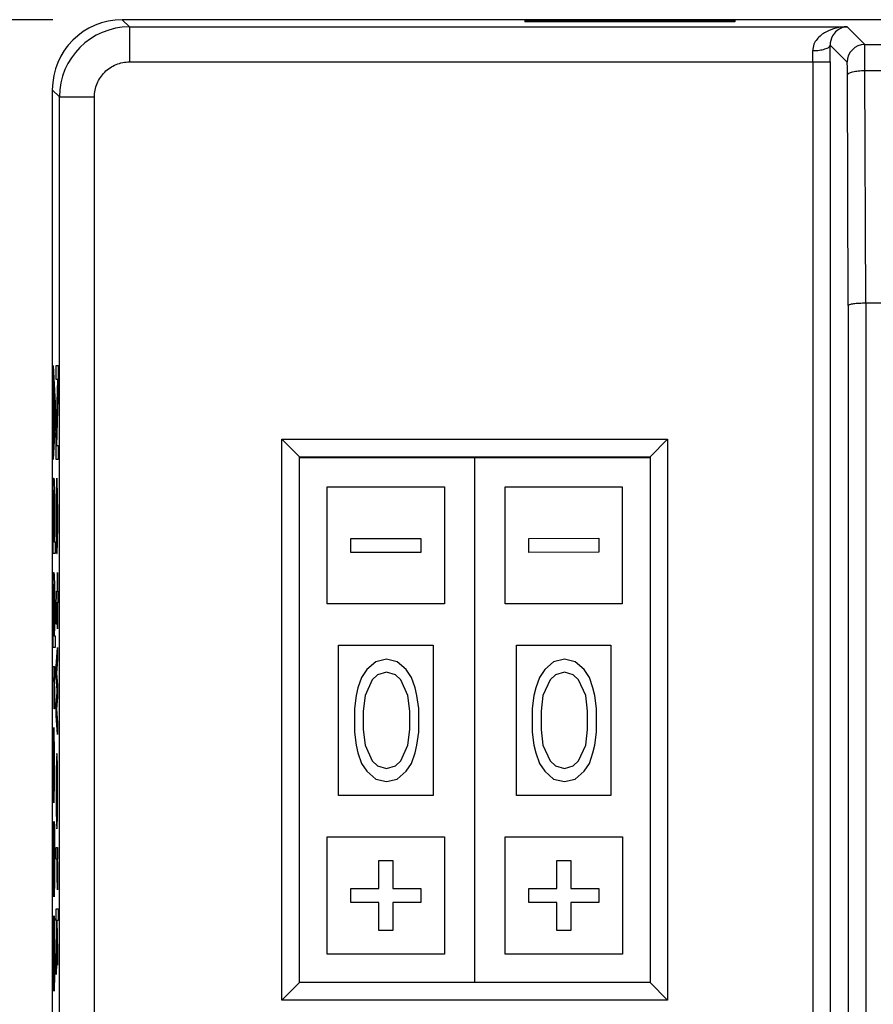
# Model space of a CAD drawing. Units: inches. Extents: x 0 to 17, y 0 to 11.
# Drawn here: x 3.6 to 4.4, y 8.7 to 9.6 of the extents above; entities that cross this region are included whole.
import ezdxf

# ---------------------------------------------------------------- set-up
doc = ezdxf.new("R2010")
doc.units = ezdxf.units.IN
doc.header["$LTSCALE"] = 0.935
doc.header["$MEASUREMENT"] = 0
doc.layers.get('0').update_dxf_attribs({"linetype": 'CONTINUOUS'})
doc.layers.add('COSMETIC', color=7, linetype='CONTINUOUS')
doc.layers.add('FEATURE', color=7, linetype='CONTINUOUS')
doc.styles.get("Standard").update_dxf_attribs({"font": 'txt', "width": 0.8})
doc.dimstyles.new('DIMSTYLE_1', dxfattribs={"dimtxt": 0.15625, "dimasz": 0.1875, "dimexe": 0.125, "dimexo": 0.0625, "dimgap": 0.078125, "dimtad": 0, "dimtih": 1, "dimtoh": 1, "dimlfac": 1.25, "dimzin": 0, "dimdsep": 46, "dimtxsty": 'STANDARD', "dimblk": '_FILLED', "dimblk1": '_FILLED', "dimblk2": '_FILLED', "dimcen": 0.09, "dimazin": 0, "dimtp": 0.05, "dimtm": 0.05, "dimtfac": 1, "dimtofl": 0, "dimtmove": 0, "dimatfit": 3, "dimldrblk": '_FILLED', "dimfxl": 1, "dimtolj": 1, "dimtzin": 0, "dimarcsym": 0})

# ---------------------------------------------------------------- blocks, each defined once
blk = doc.blocks.new('_FILLED')
at = {"color": 0, "linetype": 'BYBLOCK'}
blk.add_solid([(0, 0), (-1, 0.1667), (-1, -0.1667)], dxfattribs=at)
blk = doc.blocks.new('*D0')
at = {"color": 7, "linetype": 'CONTINUOUS'}
for p, q in [((3.62225, 9.56478), (2.70217, 9.56478)), ((2.82717, 9.56478), (2.82717, 7.62696)), ((2.82717, 5.37664), (2.82717, 7.31446)), ((4.28051, 5.37664), (2.70217, 5.37664))]:
    blk.add_line(p, q, dxfattribs=at)
at = {"color": 7, "linetype": 'CONTINUOUS', "xscale": 0.1875, "yscale": 0.1875, "zscale": 0.1875}
for p, rotation in [((2.82717, 9.56478), 90), ((2.82717, 5.37664), 270)]:
    blk.add_blockref('_FILLED', p, dxfattribs=dict(at, rotation=rotation))
at = {"color": 7, "linetype": 'CONTINUOUS', "insert": (2.82717, 7.54883), "char_height": 0.15625, "width": 0.75, "attachment_point": 2, "line_spacing_factor": 0.9}
blk.add_mtext('132.97', dxfattribs=at)

msp = doc.modelspace()

# ---------------------------------------------------------------- linework, layer by layer
at = {"color": 9, "linetype": 'CONTINUOUS'}
for p, q in [((3.69121, 9.55832), (3.68475, 9.56478)), ((3.69121, 9.55832), (3.69121, 9.52683)), ((3.69121, 9.55832), (4.33688, 9.55832)), ((4.3528, 9.54241), (4.33688, 9.55832)), ((4.33705, 9.52666), (4.32171, 9.542)), ((4.3528, 9.54241), (5.26868, 9.54241)), ((4.35299, 9.51907), (4.3528, 9.54241)), ((3.69121, 9.52683), (4.32174, 9.52683)), ((4.306, 9.52683), (4.306, 8.53466)), ((4.32174, 9.52683), (4.32174, 8.53469)), ((4.3372, 9.52141), (4.33705, 9.52666)), ((4.33797, 9.30759), (4.33725, 9.51499)), ((4.35373, 9.30966), (4.35299, 9.51907)), ((4.35299, 9.51907), (5.26829, 9.51907)), ((3.62822, 9.49534), (3.62176, 9.50179)), ((3.62822, 8.53466), (3.62822, 9.49534)), ((3.62822, 9.49534), (3.65971, 9.49534)), ((3.65971, 8.50365), (3.65971, 9.49534)), ((4.33797, 9.30759), (4.33797, 7.4319)), ((4.35372, 9.30966), (4.35372, 7.4387)), ((4.1594, 9.17059), (3.84444, 9.17057))]:
    msp.add_line(p, q, dxfattribs=at)
at = {"color": 7, "linetype": 'CONTINUOUS'}
for p, q in [((5.29105, 9.56478), (3.68475, 9.56478)), ((4.04696, 9.564), (4.04696, 9.56276)), ((4.23593, 9.564), (4.04696, 9.564)), ((4.23593, 9.56276), (4.04696, 9.56276)), ((4.23593, 9.564), (4.23593, 9.56276)), ((3.62176, 9.50179), (3.62176, 5.54115)), ((5.26755, 9.30966), (4.35373, 9.30966)), ((3.6225, 9.25376), (3.62428, 9.2199)), ((3.6225, 9.24106), (3.6225, 9.25376)), ((3.62527, 9.24106), (3.62527, 9.25376)), ((3.62527, 9.25376), (3.62704, 9.25376)), ((3.62704, 9.25376), (3.62704, 9.23471)), ((3.62296, 9.2326), (3.6225, 9.24106)), ((3.62527, 9.18816), (3.62681, 9.24106)), ((3.62681, 9.24106), (3.62527, 9.24106)), ((3.62296, 9.19027), (3.62296, 9.2326)), ((3.62704, 9.23471), (3.62553, 9.18181)), ((3.62311, 9.23048), (3.62413, 9.21143)), ((3.62311, 9.19239), (3.62311, 9.23048)), ((3.62428, 9.2199), (3.62428, 9.20297)), ((3.62413, 9.21143), (3.62311, 9.19239)), ((3.62428, 9.20297), (3.6225, 9.16911)), ((3.6225, 9.18181), (3.62296, 9.19027)), ((3.62527, 9.16911), (3.62527, 9.18816)), ((3.6225, 9.16911), (3.6225, 9.18181)), ((3.62553, 9.18181), (3.62704, 9.18181)), ((3.62704, 9.18181), (3.62704, 9.16911)), ((3.62704, 9.16911), (3.62527, 9.16911)), ((4.00194, 8.6988), (4.0019, 9.17124)), ((3.62281, 9.15007), (3.62296, 9.15218)), ((3.62296, 9.15218), (3.62326, 9.15218)), ((3.62326, 9.15218), (3.62341, 9.15007)), ((3.62587, 9.15218), (3.62564, 9.15007)), ((3.6261, 9.15007), (3.62587, 9.15218)), ((3.62262, 9.1416), (3.62273, 9.14795)), ((3.62273, 9.14795), (3.62281, 9.15007)), ((3.62341, 9.15007), (3.62348, 9.14795)), ((3.62348, 9.14795), (3.6236, 9.1416)), ((3.62549, 9.14583), (3.62542, 9.1416)), ((3.62564, 9.15007), (3.62549, 9.14583)), ((3.62625, 9.14583), (3.6261, 9.15007)), ((3.62632, 9.1416), (3.62625, 9.14583)), ((3.86915, 9.14458), (3.97466, 9.14459)), ((3.86915, 9.03907), (3.86915, 9.14458)), ((3.97466, 9.14459), (3.97467, 9.03908)), ((4.02915, 9.1446), (4.13466, 9.14461)), ((4.02915, 9.03909), (4.02915, 9.1446)), ((4.13466, 9.14461), (4.13467, 9.03909)), ((3.6225, 9.12679), (3.62254, 9.13525)), ((3.62254, 9.13525), (3.62262, 9.1416)), ((3.62273, 9.13102), (3.62281, 9.13737)), ((3.62281, 9.13737), (3.62299, 9.1416)), ((3.62299, 9.1416), (3.62322, 9.1416)), ((3.62322, 9.1416), (3.62333, 9.13949)), ((3.62333, 9.13949), (3.62345, 9.13525)), ((3.62345, 9.13525), (3.62352, 9.12679)), ((3.6236, 9.1416), (3.62367, 9.13525)), ((3.62367, 9.13525), (3.62371, 9.12679)), ((3.62534, 9.13525), (3.6253, 9.12891)), ((3.62542, 9.1416), (3.62534, 9.13525)), ((3.62549, 9.13102), (3.62561, 9.13737)), ((3.62561, 9.13737), (3.62568, 9.13949)), ((3.62568, 9.13949), (3.62579, 9.1416)), ((3.62579, 9.1416), (3.62587, 9.1416)), ((3.62587, 9.1416), (3.62587, 9.08447)), ((3.62602, 9.09505), (3.62602, 9.13949)), ((3.62602, 9.13949), (3.62606, 9.13949)), ((3.62606, 9.13949), (3.62613, 9.13737)), ((3.62613, 9.13737), (3.62625, 9.13102)), ((3.6264, 9.13525), (3.62632, 9.1416)), ((3.62643, 9.12891), (3.6264, 9.13525)), ((3.6225, 9.11409), (3.6225, 9.12679)), ((3.62269, 9.12256), (3.62273, 9.13102)), ((3.62352, 9.12679), (3.62352, 9.11409)), ((3.62371, 9.12679), (3.62371, 9.11409)), ((3.6253, 9.12891), (3.62527, 9.11621)), ((3.62542, 9.11832), (3.62545, 9.12679)), ((3.62545, 9.12679), (3.62549, 9.13102)), ((3.62625, 9.13102), (3.62628, 9.12679)), ((3.62628, 9.12679), (3.62632, 9.11832)), ((3.62647, 9.11621), (3.62643, 9.12891)), ((3.62269, 9.11409), (3.62269, 9.12256)), ((3.62527, 9.11621), (3.6253, 9.1014)), ((3.62545, 9.10351), (3.62542, 9.11832)), ((3.62632, 9.11832), (3.62628, 9.10563)), ((3.62643, 9.10351), (3.62647, 9.11621)), ((3.62254, 9.10563), (3.6225, 9.11409)), ((3.62273, 9.10563), (3.62269, 9.11409)), ((3.62352, 9.11409), (3.62348, 9.10563)), ((3.62371, 9.11409), (3.62367, 9.10563)), ((3.62258, 9.1014), (3.62254, 9.10563)), ((3.62265, 9.09716), (3.62258, 9.1014)), ((3.62281, 9.09928), (3.62273, 9.10563)), ((3.62292, 9.09505), (3.62281, 9.09928)), ((3.62341, 9.09928), (3.6233, 9.09505)), ((3.62348, 9.10563), (3.62341, 9.09928)), ((3.62363, 9.1014), (3.62356, 9.09716)), ((3.62367, 9.10563), (3.62363, 9.1014)), ((3.6253, 9.1014), (3.62538, 9.09293)), ((3.62553, 9.09716), (3.62545, 9.10351)), ((3.62621, 9.09928), (3.6261, 9.09505)), ((3.62628, 9.10563), (3.62621, 9.09928)), ((3.62632, 9.09293), (3.62643, 9.10351)), ((3.89041, 9.08553), (3.89041, 9.09813)), ((3.89041, 9.09813), (3.9534, 9.09813)), ((3.9534, 9.09813), (3.9534, 9.08554)), ((4.05041, 9.09814), (4.1134, 9.09815)), ((4.05041, 9.08554), (4.05041, 9.09814)), ((4.1134, 9.09815), (4.1134, 9.08555)), ((3.6225, 9.08447), (3.6225, 9.09505)), ((3.6225, 9.09505), (3.62273, 9.09505)), ((3.62273, 9.09505), (3.62265, 9.09716)), ((3.6233, 9.09505), (3.62292, 9.09505)), ((3.62356, 9.09716), (3.62348, 9.09505)), ((3.62348, 9.09505), (3.62428, 9.09505)), ((3.62428, 9.09505), (3.62428, 9.08447)), ((3.62538, 9.09293), (3.62549, 9.08658)), ((3.62564, 9.09505), (3.62553, 9.09716)), ((3.62564, 9.08447), (3.62564, 9.09505)), ((3.6261, 9.09505), (3.62602, 9.09505)), ((3.62617, 9.08658), (3.62632, 9.09293)), ((3.62428, 9.08447), (3.6225, 9.08447)), ((3.62549, 9.08658), (3.62564, 9.08447)), ((3.62587, 9.08447), (3.62602, 9.08447)), ((3.62602, 9.08447), (3.62617, 9.08658)), ((3.9534, 9.08554), (3.89041, 9.08553)), ((4.1134, 9.08555), (4.05041, 9.08554)), ((3.62262, 9.05696), (3.62273, 9.0633)), ((3.62273, 9.0633), (3.62281, 9.06542)), ((3.62281, 9.06542), (3.62296, 9.06754)), ((3.62296, 9.06754), (3.62326, 9.06754)), ((3.62326, 9.06754), (3.62341, 9.06542)), ((3.62341, 9.06542), (3.62348, 9.0633)), ((3.62348, 9.0633), (3.6236, 9.05696)), ((3.62632, 9.05061), (3.62632, 9.06754)), ((3.62632, 9.06754), (3.62647, 9.06754)), ((3.62647, 9.06754), (3.62647, 9.05061)), ((3.62254, 9.05061), (3.62262, 9.05696)), ((3.62281, 9.05272), (3.62299, 9.05696)), ((3.62299, 9.05696), (3.62322, 9.05696)), ((3.62322, 9.05696), (3.62333, 9.05484)), ((3.62333, 9.05484), (3.62345, 9.05061)), ((3.6236, 9.05696), (3.62367, 9.05061)), ((3.6225, 9.04214), (3.62254, 9.05061)), ((3.62269, 9.03791), (3.62273, 9.04638)), ((3.62273, 9.04638), (3.62281, 9.05272)), ((3.62345, 9.05061), (3.62352, 9.04214)), ((3.62367, 9.05061), (3.62371, 9.04214)), ((3.62534, 9.04003), (3.62542, 9.04638)), ((3.62542, 9.04638), (3.62557, 9.05061)), ((3.62557, 9.05061), (3.62632, 9.05061)), ((3.62647, 9.05061), (3.62677, 9.05061)), ((3.62677, 9.05061), (3.62677, 9.04003)), ((3.6225, 9.02945), (3.6225, 9.04214)), ((3.62269, 9.02945), (3.62269, 9.03791)), ((3.62352, 9.04214), (3.62352, 9.02945)), ((3.62371, 9.04214), (3.62371, 9.02945)), ((3.6253, 9.03368), (3.62534, 9.04003)), ((3.62553, 9.03791), (3.62545, 9.03156)), ((3.62564, 9.04003), (3.62553, 9.03791)), ((3.62632, 9.04003), (3.62564, 9.04003)), ((3.62632, 9.01675), (3.62632, 9.04003)), ((3.62647, 9.04003), (3.62647, 9.01675)), ((3.62677, 9.04003), (3.62647, 9.04003)), ((3.97467, 9.03908), (3.86915, 9.03907)), ((4.13467, 9.03909), (4.02915, 9.03909)), ((3.62254, 9.02098), (3.6225, 9.02945)), ((3.62273, 9.02098), (3.62269, 9.02945)), ((3.62352, 9.02945), (3.62348, 9.02098)), ((3.62371, 9.02945), (3.62367, 9.02098)), ((3.62527, 9.02098), (3.6253, 9.03368)), ((3.62545, 9.03156), (3.62542, 9.02098)), ((3.62258, 9.01675), (3.62254, 9.02098)), ((3.62281, 9.01463), (3.62273, 9.02098)), ((3.62348, 9.02098), (3.62341, 9.01463)), ((3.62367, 9.02098), (3.62363, 9.01675)), ((3.62542, 9.02098), (3.62527, 9.02098)), ((3.6225, 8.99982), (3.6225, 9.0104)), ((3.6225, 9.0104), (3.62273, 9.0104)), ((3.62265, 9.01252), (3.62258, 9.01675)), ((3.62273, 9.0104), (3.62265, 9.01252)), ((3.62292, 9.0104), (3.62281, 9.01463)), ((3.6233, 9.0104), (3.62292, 9.0104)), ((3.62341, 9.01463), (3.6233, 9.0104)), ((3.62356, 9.01252), (3.62348, 9.0104)), ((3.62348, 9.0104), (3.62428, 9.0104)), ((3.62363, 9.01675), (3.62356, 9.01252)), ((3.62428, 9.0104), (3.62428, 8.99982)), ((3.62647, 9.01675), (3.62632, 9.01675)), ((3.8794, 8.86663), (3.87939, 9.00207)), ((3.87939, 9.00207), (3.96443, 9.00207)), ((3.96443, 9.00207), (3.96444, 8.86664)), ((4.03939, 9.00208), (4.12443, 9.00209)), ((4.0394, 8.86665), (4.03939, 9.00208)), ((4.12443, 9.00209), (4.12444, 8.86665)), ((3.62428, 8.99982), (3.6225, 8.99982)), ((3.62527, 8.98289), (3.62647, 8.99982)), ((3.62647, 8.99982), (3.62647, 8.98924)), ((3.6225, 8.97231), (3.6225, 8.98289)), ((3.6225, 8.98289), (3.62371, 8.98289)), ((3.62371, 8.98289), (3.62371, 8.97231)), ((3.62527, 8.97231), (3.62527, 8.98289)), ((3.62647, 8.98924), (3.62564, 8.97654)), ((3.62564, 8.97654), (3.62647, 8.96596)), ((3.62326, 8.97231), (3.6225, 8.97231)), ((3.62341, 8.96596), (3.62326, 8.97231)), ((3.62348, 8.9575), (3.62341, 8.96596)), ((3.62348, 8.97231), (3.62356, 8.96808)), ((3.62371, 8.97231), (3.62348, 8.97231)), ((3.62356, 8.96808), (3.62363, 8.96173)), ((3.6261, 8.96173), (3.62527, 8.97231)), ((3.62647, 8.96596), (3.62647, 8.95538)), ((3.62352, 8.9448), (3.62348, 8.9575)), ((3.62363, 8.96173), (3.62367, 8.95538)), ((3.62527, 8.94903), (3.6261, 8.95961)), ((3.6261, 8.95961), (3.6261, 8.96173)), ((3.62367, 8.95538), (3.62371, 8.9448)), ((3.62527, 8.93845), (3.62527, 8.94903)), ((3.62647, 8.95538), (3.62564, 8.9448)), ((3.62371, 8.9448), (3.62352, 8.9448)), ((3.62564, 8.9448), (3.62647, 8.9321)), ((3.62647, 8.92152), (3.62527, 8.93845)), ((3.62647, 8.9321), (3.62647, 8.92152)), ((3.62273, 8.92152), (3.62265, 8.91729)), ((3.62288, 8.92576), (3.62273, 8.92152)), ((3.62311, 8.92787), (3.62288, 8.92576)), ((3.62333, 8.92576), (3.62311, 8.92787)), ((3.62348, 8.92152), (3.62333, 8.92576)), ((3.62356, 8.91729), (3.62348, 8.92152)), ((3.62265, 8.91729), (3.62258, 8.91094)), ((3.62273, 8.90671), (3.62284, 8.91306)), ((3.62284, 8.91306), (3.62292, 8.91518)), ((3.62292, 8.91518), (3.62303, 8.91729)), ((3.62303, 8.91729), (3.62311, 8.91729)), ((3.62311, 8.91729), (3.62311, 8.86016)), ((3.62326, 8.87074), (3.62326, 8.91518)), ((3.62326, 8.91518), (3.6233, 8.91518)), ((3.6233, 8.91518), (3.62337, 8.91306)), ((3.62337, 8.91306), (3.62348, 8.90671)), ((3.62363, 8.91094), (3.62356, 8.91729)), ((3.62254, 8.90459), (3.6225, 8.8919)), ((3.62258, 8.91094), (3.62254, 8.90459)), ((3.62269, 8.90248), (3.62273, 8.90671)), ((3.62348, 8.90671), (3.62352, 8.90248)), ((3.62367, 8.90459), (3.62363, 8.91094)), ((3.62371, 8.8919), (3.62367, 8.90459)), ((3.62579, 8.90459), (3.62553, 8.90036)), ((3.62594, 8.90459), (3.62579, 8.90459)), ((3.6261, 8.90248), (3.62594, 8.90459)), ((3.62265, 8.89401), (3.62269, 8.90248)), ((3.62352, 8.90248), (3.62356, 8.89401)), ((3.62542, 8.89613), (3.62534, 8.8919)), ((3.62553, 8.90036), (3.62542, 8.89613)), ((3.62621, 8.90036), (3.6261, 8.90248)), ((3.62632, 8.89613), (3.62621, 8.90036)), ((3.6264, 8.8919), (3.62632, 8.89613)), ((3.6225, 8.8919), (3.62254, 8.87708)), ((3.62269, 8.8792), (3.62265, 8.89401)), ((3.62356, 8.89401), (3.62352, 8.88132)), ((3.62367, 8.8792), (3.62371, 8.8919)), ((3.6253, 8.88767), (3.62527, 8.8792)), ((3.62534, 8.8919), (3.6253, 8.88767)), ((3.62553, 8.88767), (3.62545, 8.88343)), ((3.62564, 8.8919), (3.62553, 8.88767)), ((3.62579, 8.89401), (3.62564, 8.8919)), ((3.62594, 8.89401), (3.62579, 8.89401)), ((3.6261, 8.8919), (3.62594, 8.89401)), ((3.62621, 8.88767), (3.6261, 8.8919)), ((3.62628, 8.88343), (3.62621, 8.88767)), ((3.62643, 8.88767), (3.6264, 8.8919)), ((3.62647, 8.8792), (3.62643, 8.88767)), ((3.62254, 8.87708), (3.62262, 8.86862)), ((3.62277, 8.87285), (3.62269, 8.8792)), ((3.62352, 8.88132), (3.62345, 8.87497)), ((3.62356, 8.86862), (3.62367, 8.8792)), ((3.62527, 8.8792), (3.62527, 8.86227)), ((3.62545, 8.88343), (3.62542, 8.87497)), ((3.62632, 8.87497), (3.62628, 8.88343)), ((3.62647, 8.86227), (3.62647, 8.8792)), ((3.62262, 8.86862), (3.62273, 8.86227)), ((3.62288, 8.87074), (3.62277, 8.87285)), ((3.62288, 8.86016), (3.62288, 8.87074)), ((3.62333, 8.87074), (3.62326, 8.87074)), ((3.62345, 8.87497), (3.62333, 8.87074)), ((3.62341, 8.86227), (3.62356, 8.86862)), ((3.62542, 8.87497), (3.62542, 8.8665)), ((3.62632, 8.8665), (3.62632, 8.87497)), ((3.62273, 8.86227), (3.62288, 8.86016)), ((3.62311, 8.86016), (3.62326, 8.86016)), ((3.62326, 8.86016), (3.62341, 8.86227)), ((3.62527, 8.86227), (3.6253, 8.85381)), ((3.62542, 8.8665), (3.62545, 8.85804)), ((3.62628, 8.85804), (3.62632, 8.8665)), ((3.62643, 8.85381), (3.62647, 8.86227)), ((3.96444, 8.86664), (3.8794, 8.86663)), ((4.12444, 8.86665), (4.0394, 8.86665)), ((3.6253, 8.85381), (3.62534, 8.84957)), ((3.62545, 8.85804), (3.62553, 8.85381)), ((3.62553, 8.85381), (3.62564, 8.84957)), ((3.6261, 8.84957), (3.62621, 8.85381)), ((3.62621, 8.85381), (3.62628, 8.85804)), ((3.6264, 8.84957), (3.62643, 8.85381)), ((3.62265, 8.83899), (3.62281, 8.84323)), ((3.62281, 8.84323), (3.62281, 8.83265)), ((3.62326, 8.83899), (3.62341, 8.84323)), ((3.62341, 8.84323), (3.62348, 8.84323)), ((3.62348, 8.84323), (3.6236, 8.83899)), ((3.62534, 8.84957), (3.62542, 8.84534)), ((3.62542, 8.84534), (3.62553, 8.84111)), ((3.62564, 8.84957), (3.62579, 8.84746)), ((3.62579, 8.84746), (3.62594, 8.84746)), ((3.62594, 8.84746), (3.6261, 8.84957)), ((3.62621, 8.84111), (3.62632, 8.84534)), ((3.62632, 8.84534), (3.6264, 8.84957)), ((3.62254, 8.8263), (3.62258, 8.83265)), ((3.62258, 8.83265), (3.62265, 8.83899)), ((3.62281, 8.83265), (3.62273, 8.83053)), ((3.62314, 8.83053), (3.62326, 8.83899)), ((3.62341, 8.83265), (3.62333, 8.83053)), ((3.62348, 8.83053), (3.62341, 8.83265)), ((3.6236, 8.83899), (3.62367, 8.83053)), ((3.62553, 8.84111), (3.62579, 8.83688)), ((3.62579, 8.83688), (3.62594, 8.83688)), ((3.62594, 8.83688), (3.6261, 8.83899)), ((3.6261, 8.83899), (3.62621, 8.84111)), ((3.6225, 8.8136), (3.62254, 8.8263)), ((3.62269, 8.8263), (3.62265, 8.8136)), ((3.62273, 8.83053), (3.62269, 8.8263)), ((3.62296, 8.79455), (3.62314, 8.83053)), ((3.62326, 8.82418), (3.62307, 8.78821)), ((3.62333, 8.83053), (3.62326, 8.82418)), ((3.62352, 8.8263), (3.62348, 8.83053)), ((3.62356, 8.81783), (3.62352, 8.8263)), ((3.62367, 8.83053), (3.62371, 8.81783)), ((3.86917, 8.82962), (3.97468, 8.82963)), ((3.86918, 8.72411), (3.86917, 8.82962)), ((3.97468, 8.82963), (3.97469, 8.72412)), ((4.02917, 8.82964), (4.13468, 8.82965)), ((4.02918, 8.72412), (4.02917, 8.82964)), ((4.13468, 8.82965), (4.13469, 8.72413)), ((3.62356, 8.80514), (3.62356, 8.81783)), ((3.62371, 8.81783), (3.62371, 8.80514)), ((3.62527, 8.80937), (3.62527, 8.81995)), ((3.62527, 8.81995), (3.62647, 8.81995)), ((3.62647, 8.81995), (3.62647, 8.80937)), ((3.6225, 8.8009), (3.6225, 8.8136)), ((3.62265, 8.8136), (3.62265, 8.8009)), ((3.62602, 8.80937), (3.62527, 8.80937)), ((3.62617, 8.80302), (3.62602, 8.80937)), ((3.62625, 8.80937), (3.62632, 8.80514)), ((3.62647, 8.80937), (3.62625, 8.80937)), ((3.91563, 8.78317), (3.91563, 8.80837)), ((3.91563, 8.80837), (3.92823, 8.80837)), ((3.92823, 8.80837), (3.92823, 8.78317)), ((4.07563, 8.78318), (4.07563, 8.80838)), ((4.07563, 8.80838), (4.08823, 8.80838)), ((4.08823, 8.80838), (4.08823, 8.78318)), ((3.62254, 8.78821), (3.6225, 8.8009)), ((3.62265, 8.8009), (3.62269, 8.79244)), ((3.62352, 8.79244), (3.62356, 8.80514)), ((3.62371, 8.80514), (3.62367, 8.79244)), ((3.62625, 8.79455), (3.62617, 8.80302)), ((3.62632, 8.80514), (3.6264, 8.79879)), ((3.6264, 8.79879), (3.62643, 8.79244)), ((3.62262, 8.77974), (3.62254, 8.78821)), ((3.62269, 8.79244), (3.62273, 8.78821)), ((3.62273, 8.78821), (3.62281, 8.78609)), ((3.62281, 8.78609), (3.62288, 8.78821)), ((3.62288, 8.78821), (3.62296, 8.79455)), ((3.62307, 8.78821), (3.62296, 8.77974)), ((3.62341, 8.78609), (3.62348, 8.78821)), ((3.62348, 8.78821), (3.62352, 8.79244)), ((3.62367, 8.79244), (3.62363, 8.78609)), ((3.62628, 8.78186), (3.62625, 8.79455)), ((3.62643, 8.79244), (3.62647, 8.78186)), ((3.62273, 8.77551), (3.62262, 8.77974)), ((3.62296, 8.77974), (3.62281, 8.77551)), ((3.62341, 8.77551), (3.62341, 8.78609)), ((3.62356, 8.77974), (3.62341, 8.77551)), ((3.62363, 8.78609), (3.62356, 8.77974)), ((3.62647, 8.78186), (3.62628, 8.78186)), ((3.89044, 8.77057), (3.89043, 8.78317)), ((3.89043, 8.78317), (3.91563, 8.78317)), ((3.92823, 8.78317), (3.95343, 8.78317)), ((3.95343, 8.78317), (3.95343, 8.77058)), ((4.05044, 8.77058), (4.05043, 8.78318)), ((4.05043, 8.78318), (4.07563, 8.78318)), ((4.08823, 8.78318), (4.11343, 8.78319)), ((4.11343, 8.78319), (4.11343, 8.77059)), ((3.62281, 8.77551), (3.62273, 8.77551)), ((3.91563, 8.77057), (3.89044, 8.77057)), ((3.91563, 8.74538), (3.91563, 8.77057)), ((3.95343, 8.77058), (3.92823, 8.77057)), ((3.92823, 8.77057), (3.92823, 8.74538)), ((4.07563, 8.77059), (4.05044, 8.77058)), ((4.07563, 8.74539), (4.07563, 8.77059)), ((4.08823, 8.77059), (4.08823, 8.74539)), ((4.11343, 8.77059), (4.08823, 8.77059)), ((3.62527, 8.75435), (3.62527, 8.76493)), ((3.62527, 8.76493), (3.62704, 8.76493)), ((3.62704, 8.76493), (3.62704, 8.75435)), ((3.62258, 8.748), (3.62265, 8.75435)), ((3.62265, 8.75435), (3.62281, 8.75858)), ((3.62281, 8.75858), (3.62281, 8.748)), ((3.62314, 8.74588), (3.62326, 8.75435)), ((3.62326, 8.75435), (3.62341, 8.75858)), ((3.62341, 8.75858), (3.62348, 8.75858)), ((3.62348, 8.75858), (3.6236, 8.75435)), ((3.6236, 8.75435), (3.62367, 8.74588)), ((3.62568, 8.75435), (3.62527, 8.75435)), ((3.62587, 8.74377), (3.62568, 8.75435)), ((3.62591, 8.75435), (3.62647, 8.72684)), ((3.62704, 8.75435), (3.62591, 8.75435)), ((3.62254, 8.74165), (3.62258, 8.748)), ((3.62273, 8.74588), (3.62269, 8.74165)), ((3.62281, 8.748), (3.62273, 8.74588)), ((3.62296, 8.70991), (3.62314, 8.74588)), ((3.62333, 8.74588), (3.62326, 8.73954)), ((3.62341, 8.748), (3.62333, 8.74588)), ((3.62348, 8.74588), (3.62341, 8.748)), ((3.62352, 8.74165), (3.62348, 8.74588)), ((3.62367, 8.74588), (3.62371, 8.73319)), ((3.62527, 8.71837), (3.62587, 8.74377)), ((3.92823, 8.74538), (3.91563, 8.74538)), ((4.08823, 8.74539), (4.07563, 8.74539)), ((3.6225, 8.72895), (3.62254, 8.74165)), ((3.62269, 8.74165), (3.62265, 8.72895)), ((3.62326, 8.73954), (3.62307, 8.70356)), ((3.62356, 8.73319), (3.62352, 8.74165)), ((3.62598, 8.73742), (3.62527, 8.70568)), ((3.62647, 8.71414), (3.62598, 8.73742)), ((3.6225, 8.71626), (3.6225, 8.72895)), ((3.62265, 8.72895), (3.62265, 8.71626)), ((3.62356, 8.72049), (3.62356, 8.73319)), ((3.62371, 8.73319), (3.62371, 8.72049)), ((3.62647, 8.72684), (3.62647, 8.71414)), ((3.62352, 8.70779), (3.62356, 8.72049)), ((3.62371, 8.72049), (3.62367, 8.70779)), ((3.62527, 8.70568), (3.62527, 8.71837)), ((3.97469, 8.72412), (3.86918, 8.72411)), ((4.13469, 8.72413), (4.02918, 8.72412)), ((3.62254, 8.70356), (3.6225, 8.71626)), ((3.62265, 8.71626), (3.62269, 8.70779)), ((3.62288, 8.70356), (3.62296, 8.70991)), ((3.62262, 8.6951), (3.62254, 8.70356)), ((3.62269, 8.70779), (3.62273, 8.70356)), ((3.62273, 8.70356), (3.62281, 8.70144)), ((3.62281, 8.70144), (3.62288, 8.70356)), ((3.62307, 8.70356), (3.62296, 8.6951)), ((3.62341, 8.70144), (3.62348, 8.70356)), ((3.62341, 8.69086), (3.62341, 8.70144)), ((3.62348, 8.70356), (3.62352, 8.70779)), ((3.62363, 8.70144), (3.62356, 8.6951)), ((3.62367, 8.70779), (3.62363, 8.70144)), ((3.62273, 8.69086), (3.62262, 8.6951)), ((3.62281, 8.69086), (3.62273, 8.69086)), ((3.62296, 8.6951), (3.62281, 8.69086)), ((3.62356, 8.6951), (3.62341, 8.69086))]:
    msp.add_line(p, q, dxfattribs=at)
at = {"color": 9, "linetype": 'CONTINUOUS'}
for centre, radius, start, end in [((3.69121, 9.49533), 0.06299, 90.00491, 179.99509), ((0.93346, 9.5271), 3.38828, 359.99543, 0.25194), ((4.3528, 9.52666), 0.01575, 90.01185, 179.98815), ((2.79862, 9.52701), 1.50737, 359.99333, 0.37772)]:
    msp.add_arc(centre, radius, start, end, dxfattribs=at)
at = {"color": 7, "linetype": 'CONTINUOUS'}
msp.add_arc((3.48218, 9.51215), 0.85507, 0.19042, 0.62056, dxfattribs=at)
for major_axis, start_param, end_param in [((0.04455, -0.04455), 2.35628, 3.926905), ((-0.04455, 0.04455), 0.122696, 0.169855)]:
    msp.add_ellipse((3.68476, 9.50178), major_axis=major_axis, ratio=0.999829, start_param=start_param, end_param=end_param, dxfattribs=at)
at = {"color": 9, "linetype": 'CONTINUOUS'}
for points, knots in [([(4.33688, 9.55832), (4.33361, 9.55829), (4.32702, 9.55751), (4.31754, 9.5541), (4.31054, 9.54881), (4.30672, 9.54265), (4.30595, 9.53887), (4.30596, 9.53694)], [0, 0, 0, 0, 0.238123, 0.479111, 0.727588, 0.859468, 1, 1, 1, 1]), ([(4.33688, 9.55832), (4.33361, 9.55822), (4.32821, 9.55611), (4.32296, 9.54975), (4.32168, 9.5448), (4.32171, 9.542)], [0, 0, 0, 0, 0.403418, 0.655033, 1, 1, 1, 1]), ([(4.30596, 9.53694), (4.30796, 9.53695), (4.3117, 9.5372), (4.31606, 9.53804), (4.3189, 9.53912), (4.32064, 9.54008), (4.32168, 9.54124), (4.32171, 9.542)], [0, 0, 0, 0, 0.346135, 0.647396, 0.768929, 0.867427, 1, 1, 1, 1]), ([(3.65971, 9.49534), (3.65971, 9.49943), (3.66135, 9.50771), (3.66836, 9.51818), (3.67883, 9.52519), (3.68711, 9.52683), (3.69121, 9.52683)], [0, 0, 0, 0, 0.250012, 0.5, 0.749988, 1, 1, 1, 1]), ([(4.33725, 9.51499), (4.33728, 9.51565), (4.33841, 9.51658), (4.34007, 9.51732), (4.34293, 9.51819), (4.34727, 9.51886), (4.351, 9.51906), (4.35299, 9.51907)], [0, 0, 0, 0, 0.118482, 0.215019, 0.337071, 0.644407, 1, 1, 1, 1])]:
    msp.add_open_spline(points, degree=3, knots=knots, dxfattribs=at)
at = {"color": 7, "linetype": 'CONTINUOUS'}
msp.add_open_spline([(4.35372, 9.30966), (4.35172, 9.30966), (4.34802, 9.30956), (4.34366, 9.30921), (4.34084, 9.30879), (4.33937, 9.30844), (4.33845, 9.30813), (4.33799, 9.30776), (4.33797, 9.30759)], degree=3, knots=[0, 0, 0, 0, 0.372911, 0.69001, 0.81277, 0.906125, 0.96764, 1, 1, 1, 1], dxfattribs=at)
at = {"layer": 'COSMETIC', "color": 7, "linetype": 'CONTINUOUS'}
for p, q in [((3.91286, 8.98712), (3.90482, 8.98009)), ((3.9225, 8.98947), (3.91286, 8.98712)), ((3.93215, 8.98713), (3.9225, 8.98947)), ((3.94019, 8.98009), (3.93215, 8.98713)), ((4.07286, 8.98714), (4.06482, 8.9801)), ((4.0825, 8.98948), (4.07286, 8.98714)), ((4.09215, 8.98714), (4.0825, 8.98948)), ((4.10019, 8.9801), (4.09215, 8.98714)), ((3.90482, 8.98009), (3.9, 8.97305)), ((3.91447, 8.9754), (3.90965, 8.97071)), ((3.92251, 8.97774), (3.91447, 8.9754)), ((3.93054, 8.9754), (3.92251, 8.97774)), ((3.93537, 8.97071), (3.93054, 8.9754)), ((3.94501, 8.97305), (3.94019, 8.98009)), ((4.06482, 8.9801), (4.06, 8.97306)), ((4.07447, 8.97541), (4.06965, 8.97072)), ((4.08251, 8.97776), (4.07447, 8.97541)), ((4.09054, 8.97541), (4.08251, 8.97776)), ((4.09537, 8.97072), (4.09054, 8.97541)), ((4.10501, 8.97307), (4.10019, 8.9801)), ((3.9, 8.97305), (3.89678, 8.96367)), ((3.90965, 8.97071), (3.90322, 8.95663)), ((3.9418, 8.95664), (3.93537, 8.97071)), ((3.94823, 8.96367), (3.94501, 8.97305)), ((4.06, 8.97306), (4.05678, 8.96368)), ((4.06965, 8.97072), (4.06322, 8.95665)), ((4.1018, 8.95665), (4.09537, 8.97072)), ((4.10823, 8.96369), (4.10501, 8.97307)), ((3.89518, 8.95663), (3.89357, 8.9449)), ((3.89678, 8.96367), (3.89518, 8.95663)), ((3.90322, 8.95663), (3.90161, 8.94256)), ((3.94341, 8.94256), (3.9418, 8.95664)), ((3.94984, 8.95664), (3.94823, 8.96367)), ((3.95145, 8.94491), (3.94984, 8.95664)), ((4.05518, 8.95664), (4.05357, 8.94492)), ((4.05678, 8.96368), (4.05518, 8.95664)), ((4.06322, 8.95665), (4.06161, 8.94257)), ((4.10341, 8.94258), (4.1018, 8.95665)), ((4.10984, 8.95665), (4.10823, 8.96369)), ((4.11145, 8.94492), (4.10984, 8.95665)), ((3.89357, 8.9449), (3.89357, 8.9238)), ((3.90161, 8.94256), (3.90161, 8.92614)), ((3.94341, 8.92614), (3.94341, 8.94256)), ((3.95145, 8.9238), (3.95145, 8.94491)), ((4.05357, 8.94492), (4.05357, 8.92381)), ((4.06161, 8.94257), (4.06161, 8.92615)), ((4.10341, 8.92616), (4.10341, 8.94258)), ((4.11145, 8.92381), (4.11145, 8.94492)), ((3.89357, 8.9238), (3.89518, 8.91207)), ((3.90161, 8.92614), (3.90322, 8.91207)), ((3.9418, 8.91207), (3.94341, 8.92614)), ((3.94984, 8.91207), (3.95145, 8.9238)), ((4.05357, 8.92381), (4.05518, 8.91208)), ((4.06161, 8.92615), (4.06322, 8.91208)), ((4.1018, 8.91208), (4.10341, 8.92616)), ((4.10984, 8.91209), (4.11145, 8.92381)), ((3.89518, 8.91207), (3.89679, 8.90503)), ((3.90322, 8.91207), (3.90965, 8.898)), ((3.93537, 8.898), (3.9418, 8.91207)), ((3.94823, 8.90504), (3.94984, 8.91207)), ((4.05518, 8.91208), (4.05679, 8.90504)), ((4.06322, 8.91208), (4.06965, 8.89801)), ((4.09537, 8.89801), (4.1018, 8.91208)), ((4.10823, 8.90505), (4.10984, 8.91209)), ((3.89679, 8.90503), (3.90001, 8.89565)), ((3.94502, 8.89565), (3.94823, 8.90504)), ((4.05679, 8.90504), (4.06001, 8.89566)), ((4.10502, 8.89567), (4.10823, 8.90505)), ((3.90001, 8.89565), (3.90483, 8.88861)), ((3.90965, 8.898), (3.91447, 8.89331)), ((3.93055, 8.89331), (3.93537, 8.898)), ((3.9402, 8.88862), (3.94502, 8.89565)), ((4.06001, 8.89566), (4.06483, 8.88863)), ((4.06965, 8.89801), (4.07447, 8.89332)), ((4.09055, 8.89332), (4.09537, 8.89801)), ((4.1002, 8.88863), (4.10502, 8.89567)), ((3.90483, 8.88861), (3.91287, 8.88158)), ((3.91447, 8.89331), (3.92251, 8.89096)), ((3.92251, 8.89096), (3.93055, 8.89331)), ((3.93216, 8.88158), (3.9402, 8.88862)), ((4.06483, 8.88863), (4.07287, 8.88159)), ((4.07447, 8.89332), (4.08251, 8.89097)), ((4.08251, 8.89097), (4.09055, 8.89332)), ((4.09216, 8.88159), (4.1002, 8.88863)), ((3.91287, 8.88158), (3.92251, 8.87923)), ((3.92251, 8.87923), (3.93216, 8.88158)), ((4.07287, 8.88159), (4.08251, 8.87925)), ((4.08251, 8.87925), (4.09216, 8.88159))]:
    msp.add_line(p, q, dxfattribs=at)
at = {"layer": 'FEATURE', "color": 9, "linetype": 'CONTINUOUS'}
for p, q in [((3.82841, 8.68277), (3.82841, 9.18726)), ((3.82841, 9.18726), (4.17542, 9.18726)), ((4.17542, 9.18726), (4.17542, 8.68277)), ((3.84416, 8.69852), (3.84416, 9.17152)), ((3.84416, 9.17152), (4.15968, 9.17152)), ((4.15968, 9.17152), (4.15968, 8.69852)), ((4.15968, 8.69852), (3.84416, 8.69852)), ((4.17542, 8.68277), (3.82841, 8.68277))]:
    msp.add_line(p, q, dxfattribs=at)
at = {"layer": 'FEATURE', "color": 7, "linetype": 'CONTINUOUS'}
for p, q in [((3.82841, 9.18726), (3.84416, 9.17152)), ((4.17542, 9.18726), (4.15968, 9.17152)), ((3.82841, 8.68277), (3.84416, 8.69852)), ((4.17542, 8.68277), (4.15968, 8.69852))]:
    msp.add_line(p, q, dxfattribs=at)

# ---------------------------------------------------------------- dimensions: what is measured, and where the dimension line sits
at = {"color": 7, "linetype": 'CONTINUOUS'}
dim = msp.add_linear_dim(base=(2.82717, 5.37664), p1=(3.68475, 9.56478), p2=(4.34301, 5.37664), angle=270, dimstyle='DIMSTYLE_1', dxfattribs=at)
dim.commit()
dim.dimension.update_dxf_attribs({"geometry": '*D0', "text_midpoint": (2.84279, 7.47071), "dimtype": 160})

doc.saveas('drawing.dxf')
